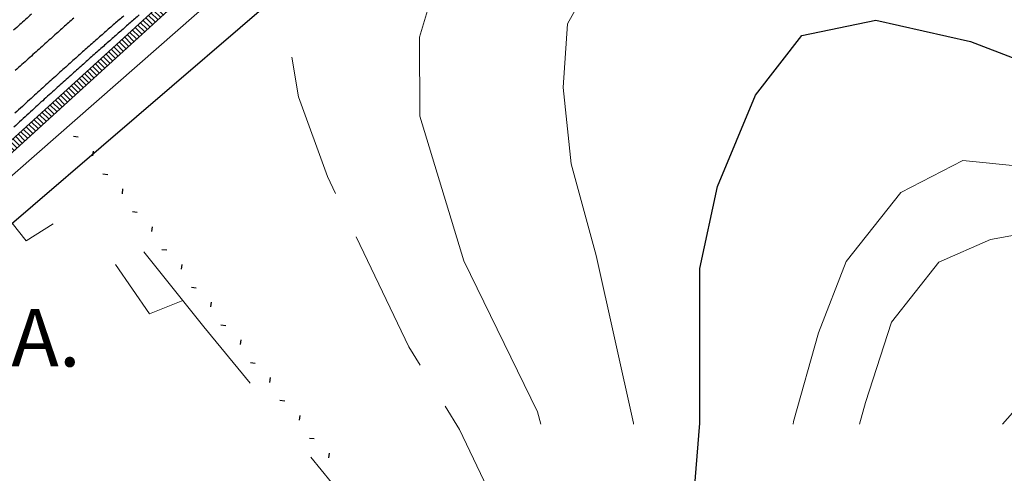
# Model space of a CAD drawing. Extents: x 2387147 to 2390607, y 4759020 to 4760478.
# Drawn here: x 2387541 to 2387644, y 4759095 to 4759142 of the extents above; entities that cross this region are included whole.
import ezdxf

# ---------------------------------------------------------------- set-up
doc = ezdxf.new("R2010")
doc.units = 0
doc.header["$LTSCALE"] = 0.5
doc.header["$MEASUREMENT"] = 0
for name, color, linetype, lineweight in [('2D-GRADONI', 4, 'Continuous', 5), ('CD-BANCHINE', 7, 'Continuous', 30), ('CD-CORSIE', 7, 'Continuous', 30), ('Curve di livello grigie', 8, 'Continuous', 5)]:
    doc.layers.add(name, color=color, linetype=linetype, lineweight=lineweight)
doc.layers.add('Edifici-Linea divisione arch.', color=5, linetype='Continuous')
doc.layers.add('Fosso', color=6, linetype='Continuous')
doc.layers.add('Tratteggiata', color=7, linetype='Continuous', lineweight=5, plot=False)
doc.dimstyles.get("Standard").update_dxf_attribs({"dimtxt": 4, "dimasz": 3, "dimexe": 0.02, "dimexo": 0.02, "dimgap": 0.09, "dimtad": 0, "dimzin": 0, "dimdsep": 46, "dimtxsty": 'Standard', "dimblk": 'ARCHTICK', "dimcen": 0.09, "dimadec": 0, "dimazin": 0, "dimtfac": 1, "dimtofl": 0, "dimtmove": 0, "dimatfit": 0, "dimfxl": 0, "dimtolj": 1, "dimtzin": 0, "dimarcsym": 0})

# ---------------------------------------------------------------- blocks, each defined once
blk = doc.blocks.new('_ArchTick')
at = {"color": 0, "linetype": 'ByBlock', "const_width": 0.15}
blk.add_lwpolyline([(-0.5, -0.5), (0.5, 0.5)], dxfattribs=at)
blk = doc.blocks.new('*D32')
at = {"layer": 'CD-CORSIE', "color": 0, "lineweight": -2}
for p, q in [((2387581.06, 4759156.02), (2387529.86, 4759112.03)), ((2387581.04, 4759156.03), (2387581.07, 4759156)), ((2387465.38, 4759056.64), (2387516.58, 4759100.62)), ((2387465.37, 4759056.65), (2387465.39, 4759056.62))]:
    blk.add_line(p, q, dxfattribs=at)
at = {"layer": 'Defpoints', "color": 0, "lineweight": 0}
for p in [(2387575.81, 4759162.12), (2387581.06, 4759156.02), (2387460.14, 4759062.74)]:
    blk.add_point(p, dxfattribs=at)
at = {"layer": 'CD-CORSIE', "color": 0, "lineweight": -2, "xscale": 3, "yscale": 3, "zscale": 3}
for p, rotation in [((2387581.06, 4759156.02), 40.66627649989277), ((2387465.38, 4759056.64), 220.6662764998928)]:
    blk.add_blockref('_ArchTick', p, dxfattribs=dict(at, rotation=rotation))
at = {"layer": 'CD-CORSIE', "color": 0, "insert": (2387523.22, 4759106.33), "char_height": 4, "attachment_point": 5, "rotation": 40.6663}
blk.add_mtext('\\A1;153.00', dxfattribs=at)
blk = doc.blocks.new('BARB01')
blk.add_line((0, 0), (1, 0))

msp = doc.modelspace()

# ---------------------------------------------------------------- hatches: boundary and pattern name
at = {"layer": '2D-GRADONI', "linetype": 'Continuous'}
h = msp.add_hatch(dxfattribs=at)
h.set_pattern_fill('ANSI31', color=256, scale=3, angle=90, style=0)
h.set_pattern_definition([(135, (2387460.47374, 4759062.1493), (-0.265165, -0.265165), [])])
h.paths.add_polyline_path([(2387500.858, 4759094.147), (2387500.623, 4759094.35), (2387499.414, 4759093.528), (2387499.02, 4759094.107), (2387497.742, 4759093.238), (2387479.661, 4759082.019), (2387472.577, 4759076.825), (2387466.702, 4759071.744), (2387460.474, 4759062.642), (2387461.193, 4759062.149), (2387467.185, 4759070.877), (2387473.168, 4759076.019), (2387480.253, 4759080.897), (2387498.284, 4759092.397)])
h.paths.add_polyline_path([(2387504.646, 4759097.191), (2387504.76, 4759096.9), (2387508.357, 4759099.615), (2387525.088, 4759114.588), (2387558.019, 4759144.606), (2387567.513, 4759152.38), (2387578.282, 4759160.623), (2387577.686, 4759161.426), (2387566.892, 4759153.163), (2387557.374, 4759145.37), (2387524.401, 4759115.314), (2387507.735, 4759100.398), (2387505.398, 4759098.635), (2387505.82, 4759098.076)])

# ---------------------------------------------------------------- linework, layer by layer
for points in [[(2387578.282, 4759160.623), (2387567.513, 4759152.38), (2387558.019, 4759144.606), (2387525.088, 4759114.588), (2387508.357, 4759099.615), (2387504.76, 4759096.9)], [(2387578.954, 4759159.713), (2387568.873, 4759150.665), (2387559.504, 4759142.849), (2387526.064, 4759113.557), (2387509.409, 4759098.289), (2387505.442, 4759095.15)], [(2387566.892, 4759153.163), (2387557.374, 4759145.37), (2387524.401, 4759115.314), (2387507.735, 4759100.398), (2387503.802, 4759097.43)]]:
    msp.add_lwpolyline(points, dxfattribs=at)
at = {"layer": 'CD-BANCHINE', "linetype": 'Continuous'}
for points in [[(2388361.339, 4759653.026, 0), (2388361.337, 4759653.022)], [(2388353.982, 4759657.479, 0), (2388353.984, 4759657.483)], [(2388031.623, 4759518.95, 0), (2388031.62, 4759518.949)], [(2388034.551, 4759510.911, 0), (2388034.554, 4759510.912)], [(2387969.242, 4759481.605, 0), (2387969.239, 4759481.602)], [(2387964.613, 4759488.832, 0), (2387964.616, 4759488.835)], [(2387787.931, 4759338.025, 0), (2387787.93, 4759338.022)], [(2387780.447, 4759342.171, 0), (2387780.449, 4759342.174)], [(2387475.027, 4759090.807, 0), (2387475.023, 4759090.804)], [(2387553.484, 4759142.702, 0.0003535), (2387553.011, 4759142.292, 0.0003536), (2387552.53, 4759141.875, 0.0003537), (2387552.042, 4759141.449, 0.0003538), (2387551.546, 4759141.016, 0.0003539), (2387551.041, 4759140.574, 0.000354), (2387550.527, 4759140.123, 0.0003541), (2387550.004, 4759139.663, 0.0003543), (2387549.471, 4759139.192, 0.0003544), (2387548.928, 4759138.71, 0.0003546), (2387548.373, 4759138.218, 0.0003548), (2387547.806, 4759137.712, 0.000355), (2387547.226, 4759137.194, 0.0003552), (2387546.631, 4759136.662, 0.0003554), (2387546.022, 4759136.115, 0.0003557), (2387545.396, 4759135.551, 0.000356), (2387544.752, 4759134.969, 0.0003564), (2387544.088, 4759134.368, 0.0003568), (2387543.403, 4759133.745, 0.0003572), (2387542.693, 4759133.098, 0.0003577), (2387541.956, 4759132.425, 0.0003583), (2387541.189, 4759131.722, 0.0003591), (2387540.386, 4759130.985, 0.0003599)]]:
    msp.add_lwpolyline(points, format="xyb", dxfattribs=at)
at = {"layer": 'CD-CORSIE', "linetype": 'Continuous'}
for points in [[(2387476.932, 4759086.924, 0), (2387476.442, 4759086.641)], [(2388360.484, 4759653.544, 0), (2388360.482, 4759653.541)], [(2388354.837, 4759656.961, 0), (2388354.839, 4759656.964)], [(2388031.966, 4759518.011, 0), (2388031.963, 4759518.01)], [(2388034.209, 4759511.851, 0), (2388034.211, 4759511.852)], [(2387968.703, 4759482.447, 0), (2387968.7, 4759482.445)], [(2387965.152, 4759487.99, 0), (2387965.155, 4759487.992)], [(2387787.056, 4759338.51, 0), (2387787.055, 4759338.508)], [(2387781.322, 4759341.687, 0), (2387781.323, 4759341.689)], [(2387475.494, 4759089.922, 0), (2387475.49, 4759089.92)], [(2387542.225, 4759142.784, 0.0003552), (2387541.623, 4759142.245, 0.0003554), (2387541.006, 4759141.691, 0.0003557), (2387540.372, 4759141.12, 0.000356)], [(2387551.874, 4759142.629, 0.0003537), (2387551.385, 4759142.203, 0.0003538), (2387550.887, 4759141.769, 0.0003539), (2387550.382, 4759141.326, 0.000354), (2387549.867, 4759140.874, 0.0003541), (2387549.343, 4759140.413, 0.0003543), (2387548.809, 4759139.941, 0.0003544), (2387548.264, 4759139.459, 0.0003546), (2387547.708, 4759138.965, 0.0003548), (2387547.14, 4759138.459, 0.000355), (2387546.559, 4759137.94, 0.0003552), (2387545.964, 4759137.406, 0.0003554), (2387545.353, 4759136.858, 0.0003557), (2387544.726, 4759136.293, 0.000356), (2387544.081, 4759135.711, 0.0003564), (2387543.416, 4759135.108, 0.0003568), (2387542.73, 4759134.485, 0.0003572), (2387542.019, 4759133.837, 0.0003577), (2387541.281, 4759133.163, 0.0003583), (2387540.513, 4759132.459, 0.0003591)], [(2387546.656, 4759142.376, 0.0003544), (2387546.108, 4759141.89, 0.0003546), (2387545.548, 4759141.393, 0.0003548), (2387544.977, 4759140.884, 0.000355), (2387544.392, 4759140.362, 0.0003552), (2387543.793, 4759139.826, 0.0003554), (2387543.18, 4759139.274, 0.0003557), (2387542.549, 4759138.707, 0.000356), (2387541.901, 4759138.121, 0.0003564), (2387541.233, 4759137.516, 0.0003568), (2387540.543, 4759136.889, 0.0003572)]]:
    msp.add_lwpolyline(points, format="xyb", dxfattribs=at)
at = {"layer": 'Curve di livello grigie'}
for points in [[(2387595.384, 4759100.002), (2387595.034, 4759101.282), (2387587.354, 4759117.042), (2387582.764, 4759132.132), (2387582.734, 4759140.402), (2387585.034, 4759148.082), (2387589.694, 4759154.532)], [(2387605.074, 4759100.002), (2387605.074, 4759100.082), (2387601.154, 4759117.602), (2387598.564, 4759127.162), (2387597.714, 4759135.122), (2387598.154, 4759141.762), (2387601.234, 4759147.282), (2387607.994, 4759152.082), (2387616.634, 4759154.162), (2387632.564, 4759153.892), (2387640.514, 4759152.962), (2387659.594, 4759147.932)], [(2387668.864, 4759125.492), (2387652.574, 4759126.182), (2387639.434, 4759127.522), (2387632.954, 4759124.162), (2387627.264, 4759116.972), (2387624.354, 4759109.522), (2387621.764, 4759100.272), (2387621.714, 4759100.002)], [(2387663.754, 4759119.832), (2387658.834, 4759120.422), (2387650.194, 4759120.692), (2387642.314, 4759119.282), (2387636.914, 4759116.882), (2387631.994, 4759110.642), (2387629.274, 4759102.242), (2387628.654, 4759100.002)], [(2387651.124, 4759105.832), (2387647.194, 4759104.082), (2387643.554, 4759100.002)]]:
    msp.add_lwpolyline(points, dxfattribs=at)
at = {"layer": 'Fosso'}
msp.add_lwpolyline([(2387594.102, 4759030.791), (2387594.354, 4759034.482), (2387595.394, 4759039.762), (2387598.354, 4759049.122), (2387606.314, 4759070.242), (2387610.754, 4759085.042), (2387611.994, 4759100.082), (2387611.994, 4759116.242), (2387613.834, 4759124.802), (2387617.794, 4759134.322), (2387622.634, 4759140.562), (2387630.354, 4759142.162), (2387640.234, 4759139.922), (2387649.834, 4759136.242)], dxfattribs=at)
at = {"layer": 'Tratteggiata'}
for p, q in [((2387569.404, 4759138.282), (2387570.114, 4759134.162)), ((2387570.114, 4759134.162), (2387573.114, 4759125.842)), ((2387573.114, 4759125.842), (2387573.964, 4759124.062)), ((2387541.674, 4759119.122), (2387537.524, 4759124.322)), ((2387544.504, 4759120.912), (2387541.674, 4759119.122)), ((2387576.124, 4759119.552), (2387581.614, 4759108.052)), ((2387560.234, 4759110.162), (2387553.974, 4759117.962)), ((2387554.554, 4759111.522), (2387551.004, 4759116.672)), ((2387558.034, 4759112.892), (2387554.554, 4759111.522)), ((2387565.064, 4759104.272), (2387560.234, 4759110.162)), ((2387581.614, 4759108.052), (2387582.794, 4759106.132)), ((2387585.404, 4759101.862), (2387586.884, 4759099.442)), ((2387586.884, 4759099.442), (2387590.554, 4759091.772)), ((2387577.734, 4759088.792), (2387571.394, 4759096.532))]:
    msp.add_line(p, q, dxfattribs=at)

# ---------------------------------------------------------------- block references
at = {"layer": 'Edifici-Linea divisione arch.', "color": 1, "yscale": 0.5}
for p, xscale, zscale, rotation in [((2387547.111, 4759129.962, 464.279), 0.500000000394441, 0.5000000001061835, 172.9432301749879), ((2387548.648, 4759127.99, 464.279), 0.5000000004784803, 0.4999999999877218, 82.94323270328313), ((2387550.185, 4759126.018, 464.279), 0.500000000394441, 0.5000000001061835, 172.9432301749879), ((2387551.723, 4759124.047, 464.279), 0.4999999992958643, 0.4999999997580744, 83.01669422668525), ((2387553.263, 4759122.078, 464.279), 0.5000000000513349, 0.5000000001079457, 173.0166917643447), ((2387554.802, 4759120.108, 464.279), 0.4999999992958643, 0.4999999997580744, 83.01669422668525), ((2387556.342, 4759118.138, 464.279), 0.5000000000513349, 0.5000000001079457, 173.0166917643447), ((2387557.882, 4759116.169, 464.279), 0.4999999992958643, 0.4999999997580744, 83.01669422668525), ((2387559.422, 4759114.199, 464.279), 0.5000000000016673, 0.5000000000016485, 173.016871320887), ((2387560.961, 4759112.23, 464.279), 0.4999999996518572, 0.5000000001140847, 83.01687384268035), ((2387562.501, 4759110.26, 464.279), 0.5000000000016673, 0.5000000000016485, 173.016871320887), ((2387564.041, 4759108.291, 464.279), 0.4999999996518572, 0.5000000001140847, 83.01687384268035), ((2387565.581, 4759106.321, 464.279), 0.5000000000016673, 0.5000000000016485, 173.016871320887), ((2387567.121, 4759104.352, 464.279), 0.4999999999580267, 0.4999999999580496, 83.031656547419), ((2387568.661, 4759102.382, 464.279), 0.4999999998399373, 0.5000000000710543, 173.0316540191416), ((2387570.201, 4759100.413, 464.279), 0.4999999999580267, 0.4999999999580496, 83.031656547419), ((2387571.741, 4759098.444, 464.279), 0.4999999998399373, 0.5000000000710543, 173.0316540191416), ((2387573.282, 4759096.475, 464.279), 0.4999999999580267, 0.4999999999580496, 83.031656547419)]:
    msp.add_blockref('BARB01', p, dxfattribs=dict(at, xscale=xscale, zscale=zscale, rotation=rotation))

# ---------------------------------------------------------------- texts
at = {"layer": 'CD-CORSIE', "insert": (2387540.157, 4759108.232), "char_height": 6, "attachment_point": 5}
msp.add_mtext('T.A.', dxfattribs=at)

# ---------------------------------------------------------------- dimensions: what is measured, and where the dimension line sits
at = {"layer": 'CD-CORSIE'}
dim = msp.add_aligned_dim(p1=(2387460.136, 4759062.742), p2=(2387575.812, 4759162.121), distance=-8.049, text='153.00', dimstyle='Standard', dxfattribs=at)
dim.commit()
dim.dimension.update_dxf_attribs({"geometry": '*D32', "text_midpoint": (2387523.219, 4759106.326)})

doc.saveas('drawing.dxf')
